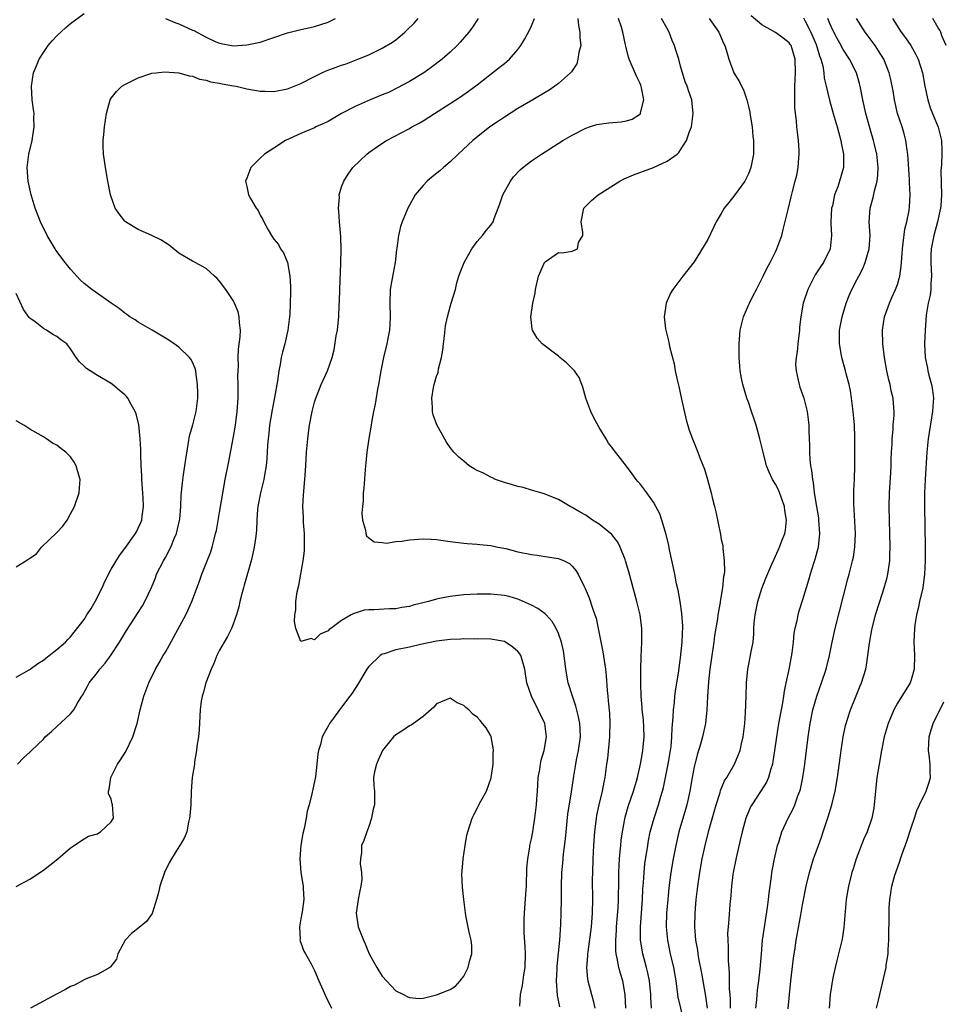
# Model space of a CAD drawing. Units: inches. Extents: x 2547376 to 2550000, y 1515000 to 1518000.
# Drawn here: x 2548590 to 2548726, y 1516342 to 1516487 of the extents above; entities that cross this region are included whole.
import ezdxf

# ---------------------------------------------------------------- set-up
doc = ezdxf.new("R2010")
doc.units = ezdxf.units.IN
doc.header["$MEASUREMENT"] = 0
doc.layers.add('LD25471515_2ft', color=141, linetype='Continuous')

msp = doc.modelspace()

# ---------------------------------------------------------------- linework, layer by layer
at = {"layer": 'LD25471515_2ft'}
for points, elevation in [([(2548589.17, 1516377), (2548590.08, 1516377.92), (2548591, 1516378.73), (2548591.25, 1516379), (2548593, 1516380.67), (2548593.28, 1516381), (2548594.18, 1516381.82), (2548595, 1516382.52), (2548597, 1516384.41), (2548597.49, 1516385), (2548598.08, 1516386.08), (2548598.65, 1516387), (2548598.8, 1516387.2), (2548599.53, 1516388.47), (2548599.77, 1516389), (2548601, 1516390.52), (2548601.35, 1516391), (2548602.12, 1516391.88), (2548603, 1516393.09), (2548604.25, 1516395), (2548604.52, 1516395.48), (2548605.28, 1516396.72), (2548607, 1516399.34), (2548607.64, 1516400.36), (2548607.98, 1516401), (2548608.93, 1516403.07), (2548609.52, 1516404.48), (2548609.71, 1516405), (2548610.73, 1516407), (2548611, 1516407.47), (2548611.82, 1516409), (2548612.36, 1516410.36), (2548612.64, 1516411), (2548613.08, 1516412.92), (2548613.11, 1516413.11), (2548613.26, 1516415), (2548613.32, 1516416.68), (2548613.5, 1516418.5), (2548613.68, 1516419.68), (2548614.01, 1516421.99), (2548614.43, 1516424.43), (2548614.58, 1516425.42), (2548615.03, 1516427.03), (2548615.53, 1516429), (2548615.79, 1516431), (2548615.79, 1516431.79), (2548615.75, 1516433), (2548615.52, 1516434.48), (2548615.47, 1516435), (2548615.38, 1516435.38), (2548615, 1516436.3), (2548614.76, 1516436.76), (2548614.57, 1516437), (2548613, 1516438.51), (2548612.31, 1516439), (2548611.53, 1516439.53), (2548610.3, 1516440.3), (2548609.03, 1516441), (2548607, 1516442.2), (2548606.53, 1516442.53), (2548605.77, 1516443), (2548605.33, 1516443.33), (2548605, 1516443.53), (2548604.2, 1516444.2), (2548603, 1516444.99), (2548600.17, 1516447), (2548599, 1516447.91), (2548598.44, 1516448.44), (2548597, 1516450.01), (2548596.22, 1516451), (2548594.84, 1516452.84), (2548594.73, 1516453), (2548593.55, 1516455), (2548592.59, 1516457), (2548591.79, 1516459), (2548591.18, 1516461), (2548590.77, 1516463), (2548590.63, 1516465), (2548590.85, 1516467), (2548591.33, 1516469), (2548591.65, 1516471), (2548591.6, 1516472.4), (2548591.62, 1516473), (2548591.56, 1516473.56), (2548591.35, 1516475), (2548591.24, 1516477), (2548591.56, 1516479), (2548592, 1516480), (2548592.39, 1516481), (2548593, 1516481.97), (2548593.73, 1516483), (2548594.31, 1516483.69), (2548595, 1516484.44), (2548596.33, 1516485.67), (2548597, 1516486.27), (2548599, 1516487.73)], 9656), ([(2548690.95, 1516341), (2548690.73, 1516342.73), (2548690.14, 1516346.14), (2548689.71, 1516348.29), (2548689.59, 1516349), (2548689.53, 1516349.53), (2548689.25, 1516351), (2548689.09, 1516353), (2548689.13, 1516355), (2548689.29, 1516357), (2548689.52, 1516359), (2548689.81, 1516361), (2548690.18, 1516363), (2548690.63, 1516365), (2548691.18, 1516367.18), (2548692.24, 1516371), (2548692.81, 1516372.81), (2548692.89, 1516373.11), (2548693.49, 1516374.51), (2548693.81, 1516375), (2548694.96, 1516377), (2548695.56, 1516378.43), (2548695.76, 1516379), (2548695.96, 1516379.96), (2548696.21, 1516381), (2548696.46, 1516383), (2548696.58, 1516384.58), (2548696.66, 1516387), (2548696.7, 1516389), (2548696.9, 1516391), (2548697.32, 1516393), (2548697.37, 1516393.37), (2548697.68, 1516395), (2548697.8, 1516396.2), (2548697.81, 1516397), (2548697.86, 1516397.86), (2548697.99, 1516399), (2548698.41, 1516401), (2548699, 1516402.88), (2548699.57, 1516404.43), (2548700.47, 1516406.47), (2548700.78, 1516407.22), (2548701, 1516407.66), (2548701.61, 1516409), (2548701.94, 1516409.94), (2548702.36, 1516411), (2548702.48, 1516411.52), (2548702.62, 1516413), (2548702.39, 1516414.39), (2548702.33, 1516415), (2548702, 1516416), (2548701.44, 1516417.44), (2548701, 1516418.3), (2548700.57, 1516419), (2548700.07, 1516420.07), (2548699.69, 1516421), (2548699.16, 1516423), (2548698.7, 1516425), (2548698.13, 1516427), (2548697.87, 1516427.87), (2548697.46, 1516429), (2548697, 1516430.38), (2548696.77, 1516431), (2548696.17, 1516433), (2548695.96, 1516433.96), (2548695.79, 1516435), (2548695.72, 1516435.72), (2548695.65, 1516437), (2548695.63, 1516439), (2548695.69, 1516439.69), (2548695.76, 1516441), (2548696.27, 1516443), (2548697, 1516444.69), (2548697.15, 1516445), (2548697.77, 1516446.23), (2548698.18, 1516447), (2548699.2, 1516449), (2548699.78, 1516450.22), (2548700.21, 1516451), (2548701, 1516452.56), (2548701.2, 1516453), (2548701.91, 1516455), (2548702.15, 1516455.85), (2548702.84, 1516458.84), (2548703.32, 1516460.68), (2548703.5, 1516461.5), (2548703.91, 1516463), (2548704.12, 1516463.88), (2548704.32, 1516465), (2548704.43, 1516466.43), (2548704.5, 1516467), (2548704.49, 1516467.51), (2548704.41, 1516469), (2548704.23, 1516470.23), (2548704.16, 1516471), (2548704.09, 1516471.91), (2548703.83, 1516473.83), (2548703.83, 1516475), (2548703.87, 1516476.13), (2548703.83, 1516477), (2548703.93, 1516479), (2548703.91, 1516481), (2548703.3, 1516483), (2548703.18, 1516483.18), (2548703, 1516483.42), (2548702.12, 1516484.12), (2548701, 1516484.96), (2548699, 1516486.06), (2548697.39, 1516487.39)], 9640), ([(2548589, 1516358.91), (2548591, 1516359.99), (2548593, 1516361.36), (2548593.94, 1516362.06), (2548595.12, 1516363), (2548597, 1516364.62), (2548599, 1516365.96), (2548599.65, 1516366.35), (2548601, 1516366.72), (2548601.16, 1516366.84), (2548601.45, 1516367), (2548603, 1516368.46), (2548603.34, 1516369), (2548603.21, 1516371), (2548603.15, 1516371.15), (2548603, 1516371.81), (2548602.63, 1516372.63), (2548602.63, 1516373), (2548602.73, 1516373.27), (2548602.94, 1516375), (2548603.95, 1516377), (2548604.39, 1516377.61), (2548605.15, 1516378.85), (2548606.22, 1516381), (2548606.84, 1516383), (2548607.29, 1516385), (2548607.82, 1516387), (2548608.56, 1516389), (2548609.52, 1516391), (2548610.09, 1516391.91), (2548610.68, 1516393), (2548611, 1516393.51), (2548614, 1516399), (2548614.32, 1516399.68), (2548614.92, 1516401), (2548616.02, 1516403.98), (2548616.38, 1516405), (2548617.18, 1516407), (2548617.68, 1516408.32), (2548617.9, 1516409), (2548618.18, 1516410.18), (2548618.41, 1516411), (2548618.52, 1516411.48), (2548619, 1516414.12), (2548619.83, 1516419), (2548620.36, 1516421.64), (2548621, 1516425.03), (2548621.33, 1516427), (2548621.58, 1516429), (2548621.72, 1516431), (2548621.75, 1516431.75), (2548621.75, 1516433), (2548621.7, 1516434.3), (2548621.72, 1516435), (2548621.76, 1516435.76), (2548621.75, 1516437), (2548621.8, 1516438.2), (2548622.05, 1516440.05), (2548622.07, 1516441), (2548621.91, 1516442.09), (2548621.9, 1516443), (2548621.74, 1516443.74), (2548621.21, 1516445), (2548621, 1516445.39), (2548619.91, 1516447), (2548619, 1516448.23), (2548618.64, 1516448.64), (2548618.26, 1516449), (2548617, 1516450.1), (2548615.41, 1516451), (2548615, 1516451.2), (2548613, 1516452.4), (2548611.54, 1516453.54), (2548611, 1516453.89), (2548610.34, 1516454.34), (2548609, 1516454.98), (2548607, 1516455.87), (2548605.11, 1516457), (2548605, 1516457.11), (2548604.16, 1516458.16), (2548603.61, 1516459), (2548602.89, 1516461), (2548602.5, 1516463), (2548602.17, 1516465), (2548602.04, 1516466.04), (2548601.88, 1516467), (2548601.82, 1516468.18), (2548601.81, 1516469), (2548601.91, 1516469.91), (2548602, 1516471), (2548602.31, 1516473), (2548602.85, 1516475), (2548603, 1516475.25), (2548603.79, 1516476.21), (2548604.56, 1516477), (2548605, 1516477.29), (2548607, 1516478.27), (2548609, 1516478.92), (2548609.64, 1516479), (2548610.87, 1516479.13), (2548613, 1516478.97), (2548614.53, 1516478.53), (2548615, 1516478.49), (2548616.05, 1516478.05), (2548617, 1516477.91), (2548617.66, 1516477.66), (2548619, 1516477.45), (2548619.36, 1516477.36), (2548621.07, 1516477.07), (2548621.44, 1516477), (2548623, 1516476.64), (2548625, 1516476.26), (2548625.74, 1516476.26), (2548627, 1516476.23), (2548629, 1516476.62), (2548630, 1516477), (2548631, 1516477.42), (2548633, 1516478.46), (2548634.08, 1516479), (2548634.71, 1516479.29), (2548636.19, 1516479.81), (2548637, 1516480.14), (2548637.66, 1516480.34), (2548639.37, 1516481), (2548641, 1516481.66), (2548643, 1516482.61), (2548644.49, 1516483.51), (2548645, 1516483.88), (2548645.62, 1516484.38), (2548646.3, 1516485), (2548646.68, 1516485.32), (2548647.7, 1516486.3), (2548648.29, 1516487)], 9654), ([(2548657.13, 1516487), (2548656.28, 1516485.72), (2548655.78, 1516485), (2548654.5, 1516483.5), (2548654.05, 1516483), (2548653, 1516482.04), (2548651.82, 1516481), (2548650.22, 1516479.78), (2548649.12, 1516479), (2548647, 1516477.71), (2548645.24, 1516476.76), (2548643.89, 1516476.11), (2548643, 1516475.73), (2548641.2, 1516475), (2548639, 1516474.03), (2548636.97, 1516473), (2548635.73, 1516472.27), (2548635, 1516471.83), (2548634.46, 1516471.54), (2548633.21, 1516471), (2548633, 1516470.89), (2548631, 1516470.05), (2548628.71, 1516469), (2548627, 1516467.85), (2548625.62, 1516467), (2548625, 1516466.42), (2548623.62, 1516465), (2548623, 1516463.45), (2548622.84, 1516463), (2548623, 1516462.21), (2548623.23, 1516461.23), (2548623.27, 1516461), (2548623.57, 1516460.43), (2548624.41, 1516459), (2548624.67, 1516458.67), (2548625, 1516457.99), (2548625.37, 1516457.37), (2548625.54, 1516457), (2548626.16, 1516455.84), (2548626.64, 1516455), (2548627, 1516454.46), (2548627.66, 1516453.66), (2548628, 1516453), (2548628.42, 1516452.42), (2548628.99, 1516450.99), (2548629.36, 1516449), (2548629.46, 1516447.46), (2548629.43, 1516446.57), (2548629.42, 1516445), (2548629.34, 1516443.34), (2548629.32, 1516443), (2548629.05, 1516441), (2548628.6, 1516439), (2548628.25, 1516437.75), (2548628.09, 1516437), (2548627.93, 1516435.93), (2548627.73, 1516435), (2548627.52, 1516433.52), (2548627.08, 1516431.08), (2548626.73, 1516429.27), (2548626.38, 1516427), (2548626.24, 1516425.76), (2548626.14, 1516425), (2548626.07, 1516424.07), (2548625.96, 1516422.04), (2548625.88, 1516421), (2548625.63, 1516419.63), (2548625.54, 1516419), (2548625.02, 1516417), (2548624.65, 1516415), (2548624.59, 1516414.59), (2548624.5, 1516413), (2548624.46, 1516411.54), (2548624.4, 1516411), (2548624.28, 1516410.28), (2548624.11, 1516409), (2548623.92, 1516408.08), (2548623.65, 1516407), (2548622.63, 1516403.37), (2548622.51, 1516403), (2548622.32, 1516402.32), (2548621.98, 1516401), (2548621.81, 1516400.19), (2548621.48, 1516399), (2548621, 1516397.66), (2548620.74, 1516397), (2548620.17, 1516395.83), (2548619.65, 1516395), (2548619, 1516393.8), (2548618.59, 1516393), (2548618.15, 1516391.85), (2548617.76, 1516391), (2548616.96, 1516389), (2548616.55, 1516387.45), (2548616.41, 1516387), (2548616.29, 1516386.29), (2548616.13, 1516385), (2548616.06, 1516384.06), (2548615.96, 1516382.04), (2548615.86, 1516381), (2548615.66, 1516379.66), (2548615.61, 1516379), (2548615.31, 1516377.31), (2548615.28, 1516377), (2548614.96, 1516375), (2548614.81, 1516373), (2548614.74, 1516371), (2548614.63, 1516369.37), (2548614.58, 1516369), (2548614.42, 1516368.42), (2548614.16, 1516367), (2548613.83, 1516366.17), (2548613.15, 1516365), (2548613, 1516364.79), (2548611.91, 1516363), (2548611.58, 1516362.42), (2548610.85, 1516361), (2548610.17, 1516359), (2548609.96, 1516358.04), (2548609.69, 1516357), (2548609.04, 1516354.96), (2548608.22, 1516353.78), (2548607.14, 1516352.86), (2548606, 1516352), (2548605.05, 1516351), (2548603.99, 1516349), (2548603.77, 1516348.23), (2548602.92, 1516347.08), (2548602.81, 1516347), (2548601, 1516345.97), (2548599.29, 1516345.29), (2548599, 1516345.15), (2548597.61, 1516344.39), (2548597, 1516344.16), (2548596.26, 1516343.74), (2548594.95, 1516343.05), (2548591.1, 1516341)], 9652), ([(2548611, 1516487), (2548612.41, 1516486.41), (2548613, 1516486.24), (2548615, 1516485.3), (2548615.22, 1516485.22), (2548617, 1516484.23), (2548618.43, 1516483.57), (2548619, 1516483.35), (2548621, 1516482.98), (2548623, 1516483.1), (2548625, 1516483.53), (2548629, 1516484.89), (2548631, 1516485.38), (2548632.34, 1516485.66), (2548633, 1516485.82), (2548635, 1516486.48), (2548636.08, 1516487)], 9656), ([(2548669.16, 1516341.16), (2548668.83, 1516342.83), (2548668.7, 1516345), (2548668.78, 1516346.78), (2548668.8, 1516347.2), (2548669.17, 1516351), (2548669.35, 1516353.35), (2548669.4, 1516355), (2548669.42, 1516357), (2548669.41, 1516359), (2548669.47, 1516361), (2548669.61, 1516362.39), (2548669.72, 1516363.72), (2548670.01, 1516365.99), (2548670.1, 1516367), (2548670.38, 1516369.62), (2548670.91, 1516372.91), (2548671.23, 1516375.23), (2548671.52, 1516377), (2548671.64, 1516377.64), (2548671.95, 1516379), (2548672.22, 1516381), (2548672.17, 1516382.17), (2548672.12, 1516383), (2548671.96, 1516383.96), (2548671.56, 1516385.56), (2548671.03, 1516387), (2548670.41, 1516389), (2548670.05, 1516391), (2548669.82, 1516393), (2548669.7, 1516393.7), (2548669.43, 1516395), (2548669, 1516396.25), (2548668.66, 1516397), (2548668.04, 1516398.04), (2548667.17, 1516399), (2548667, 1516399.16), (2548665.94, 1516399.94), (2548665, 1516400.44), (2548663.25, 1516401.25), (2548663, 1516401.33), (2548661.71, 1516401.71), (2548661, 1516401.88), (2548659, 1516402.08), (2548657, 1516402.06), (2548655, 1516401.95), (2548653.81, 1516401.81), (2548653, 1516401.74), (2548651.41, 1516401.41), (2548651, 1516401.34), (2548649.82, 1516401), (2548647.56, 1516400.44), (2548647, 1516400.27), (2548645.88, 1516400.12), (2548645, 1516399.92), (2548644.08, 1516399.92), (2548641.76, 1516399.76), (2548641, 1516399.77), (2548640.3, 1516399.7), (2548639, 1516399.27), (2548638.78, 1516399.22), (2548638.42, 1516399), (2548637, 1516398.17), (2548635.42, 1516397), (2548635.17, 1516396.83), (2548635, 1516396.65), (2548633.83, 1516396.17), (2548633, 1516395.35), (2548632.48, 1516395.52), (2548631, 1516395.06), (2548630.26, 1516397), (2548630.04, 1516398.04), (2548630.1, 1516399), (2548630.25, 1516399.75), (2548630.24, 1516401), (2548630.43, 1516402.43), (2548630.68, 1516403.32), (2548631.32, 1516407), (2548631.52, 1516408.48), (2548631.54, 1516409), (2548631.54, 1516411), (2548631.38, 1516412.62), (2548631.37, 1516413), (2548631.37, 1516413.37), (2548631.26, 1516415), (2548631.35, 1516416.65), (2548631.58, 1516419), (2548631.72, 1516421), (2548631.83, 1516423), (2548632, 1516425), (2548632.11, 1516425.89), (2548632.28, 1516427), (2548632.66, 1516429), (2548633, 1516430.41), (2548633.14, 1516430.86), (2548633.99, 1516433), (2548634.92, 1516435), (2548635.59, 1516437), (2548635.88, 1516438.12), (2548636.2, 1516440.2), (2548636.37, 1516441), (2548636.53, 1516442.53), (2548636.6, 1516443), (2548636.65, 1516444.65), (2548636.69, 1516445.31), (2548636.72, 1516447), (2548636.88, 1516450.88), (2548636.92, 1516452.92), (2548636.86, 1516454.86), (2548636.67, 1516457), (2548636.59, 1516458.58), (2548636.52, 1516459), (2548636.66, 1516460.66), (2548636.65, 1516461), (2548637, 1516462.16), (2548637.3, 1516463), (2548637.96, 1516464.04), (2548638.63, 1516465), (2548640.69, 1516467), (2548641, 1516467.24), (2548643.22, 1516468.78), (2548643.61, 1516469), (2548647, 1516470.79), (2548647.35, 1516471), (2548648.42, 1516471.58), (2548649, 1516471.92), (2548650.68, 1516473), (2548653, 1516474.46), (2548654.54, 1516475.46), (2548655.73, 1516476.27), (2548657, 1516477.22), (2548660.24, 1516479.76), (2548661, 1516480.38), (2548661.36, 1516480.64), (2548661.75, 1516481), (2548663, 1516482.42), (2548663.43, 1516483), (2548664.02, 1516483.98), (2548664.71, 1516485.29), (2548665, 1516485.9), (2548665.46, 1516487)], 9650), ([(2548671.83, 1516487), (2548671.95, 1516485.95), (2548672.15, 1516485), (2548672.15, 1516484.15), (2548672.26, 1516483), (2548672, 1516482), (2548671.84, 1516481), (2548671.67, 1516480.33), (2548670.88, 1516479.12), (2548670.78, 1516479), (2548669, 1516477.42), (2548668.46, 1516477), (2548667.59, 1516476.41), (2548667, 1516476.08), (2548665.21, 1516475), (2548663, 1516473.72), (2548661, 1516472.46), (2548660.15, 1516471.85), (2548658.88, 1516471), (2548656.33, 1516469), (2548654.19, 1516467), (2548653, 1516465.84), (2548652, 1516465), (2548651.47, 1516464.53), (2548650.36, 1516463.64), (2548649.59, 1516463), (2548649, 1516462.37), (2548647.86, 1516461), (2548647.53, 1516460.47), (2548646.75, 1516459), (2548645.93, 1516457), (2548645.68, 1516456.32), (2548645.39, 1516455), (2548645.13, 1516453.13), (2548645.08, 1516452.92), (2548644.87, 1516451), (2548644.59, 1516449.41), (2548644.39, 1516448.39), (2548644.17, 1516447), (2548644.1, 1516445), (2548644.16, 1516443), (2548644.11, 1516441.89), (2548644.04, 1516441), (2548643.8, 1516439.8), (2548643.66, 1516439), (2548643.16, 1516437), (2548642.76, 1516435), (2548642.43, 1516433), (2548642.29, 1516432.29), (2548641.92, 1516430.08), (2548641.69, 1516429), (2548641.4, 1516427.4), (2548641.35, 1516427), (2548641.02, 1516425.02), (2548640.71, 1516423), (2548640.58, 1516421.42), (2548640.46, 1516420.46), (2548640.27, 1516417.73), (2548640.19, 1516417), (2548640.15, 1516415.85), (2548640.06, 1516415), (2548640, 1516414), (2548640.09, 1516413), (2548640.51, 1516411.49), (2548640.56, 1516411), (2548640.68, 1516410.68), (2548641, 1516410.38), (2548641.78, 1516409.78), (2548643, 1516409.69), (2548643.61, 1516409.61), (2548645, 1516409.82), (2548645.89, 1516409.89), (2548647, 1516410.09), (2548649, 1516410.24), (2548650.18, 1516410.18), (2548651, 1516410.11), (2548651.99, 1516409.99), (2548653, 1516409.82), (2548655, 1516409.59), (2548655.53, 1516409.53), (2548657, 1516409.44), (2548657.38, 1516409.38), (2548659, 1516409.23), (2548660.06, 1516409), (2548661.22, 1516408.78), (2548663, 1516408.33), (2548665, 1516407.91), (2548665.82, 1516407.82), (2548667, 1516407.64), (2548668.64, 1516407.36), (2548669, 1516407.33), (2548669.81, 1516407), (2548670.6, 1516406.6), (2548671, 1516406.21), (2548671.55, 1516405.55), (2548671.89, 1516405), (2548672.7, 1516403.3), (2548672.92, 1516402.92), (2548673.51, 1516401.51), (2548673.98, 1516400.02), (2548674.36, 1516399), (2548674.52, 1516398.52), (2548674.86, 1516397), (2548675.55, 1516393.55), (2548675.71, 1516392.29), (2548675.91, 1516391), (2548676, 1516390), (2548676.16, 1516387.84), (2548676.24, 1516387), (2548676.33, 1516386.33), (2548676.5, 1516384.5), (2548676.58, 1516383), (2548676.53, 1516381.47), (2548676.53, 1516381), (2548676.19, 1516377.81), (2548676.08, 1516377), (2548675.83, 1516375), (2548675.68, 1516374.32), (2548675.44, 1516373), (2548674.94, 1516371), (2548674.61, 1516369.39), (2548674.54, 1516369), (2548674.29, 1516367), (2548674.13, 1516365), (2548674.03, 1516363), (2548673.98, 1516361), (2548673.97, 1516359.97), (2548674, 1516357), (2548673.97, 1516355), (2548673.82, 1516353), (2548673.3, 1516349.3), (2548673.27, 1516349), (2548673.28, 1516348.72), (2548673.13, 1516347), (2548673.24, 1516345.24), (2548673.29, 1516345), (2548673.83, 1516343), (2548674.11, 1516342.11), (2548674.36, 1516341)], 9648), ([(2548678.9, 1516341), (2548678.84, 1516343), (2548678.5, 1516345), (2548678.12, 1516346.12), (2548677.89, 1516347), (2548677.65, 1516348.35), (2548677.47, 1516349), (2548677.43, 1516349.43), (2548677.42, 1516351), (2548677.53, 1516352.47), (2548677.55, 1516353), (2548677.78, 1516355.78), (2548677.84, 1516357), (2548677.89, 1516359.89), (2548677.89, 1516361), (2548677.92, 1516362.08), (2548677.98, 1516363), (2548678.1, 1516364.1), (2548678.17, 1516365), (2548678.24, 1516365.76), (2548678.42, 1516367), (2548678.82, 1516369.18), (2548679.26, 1516370.74), (2548680.03, 1516373), (2548680.47, 1516374.47), (2548680.62, 1516375), (2548681.09, 1516377), (2548681.36, 1516378.64), (2548681.44, 1516379), (2548681.62, 1516381), (2548681.58, 1516382.42), (2548681.52, 1516383.52), (2548681.35, 1516385), (2548681.34, 1516385.34), (2548681.17, 1516387), (2548681.11, 1516388.89), (2548681.12, 1516389.12), (2548681.12, 1516391), (2548681.16, 1516392.84), (2548681.29, 1516395), (2548681.29, 1516397), (2548681.03, 1516399), (2548680.55, 1516401), (2548679.37, 1516405.37), (2548678.89, 1516407), (2548678.8, 1516407.2), (2548678.1, 1516409), (2548677.75, 1516409.75), (2548676.85, 1516410.85), (2548675, 1516412.37), (2548674.02, 1516413), (2548673.42, 1516413.42), (2548673, 1516413.7), (2548672.18, 1516414.18), (2548671, 1516414.86), (2548670.7, 1516415), (2548669, 1516416.01), (2548666.87, 1516416.87), (2548666.37, 1516417), (2548665, 1516417.4), (2548663.79, 1516417.79), (2548663, 1516417.95), (2548662.22, 1516418.22), (2548661, 1516418.56), (2548659.69, 1516419), (2548659.23, 1516419.23), (2548659, 1516419.31), (2548657.9, 1516419.9), (2548657, 1516420.32), (2548656.56, 1516420.56), (2548655.81, 1516421), (2548655, 1516421.67), (2548654.3, 1516422.3), (2548653.54, 1516423), (2548653, 1516423.73), (2548652.49, 1516424.49), (2548651.04, 1516427.04), (2548650.51, 1516428.51), (2548650.41, 1516429), (2548650.41, 1516429.59), (2548650.3, 1516431), (2548650.57, 1516432.57), (2548650.66, 1516433), (2548651, 1516434.23), (2548651.22, 1516434.78), (2548651.29, 1516435.29), (2548651.73, 1516437), (2548651.92, 1516438.08), (2548652, 1516439), (2548652.16, 1516440.16), (2548652.33, 1516441.67), (2548652.61, 1516443), (2548653, 1516444.48), (2548653.17, 1516445), (2548653.78, 1516447), (2548654.01, 1516448.01), (2548654.28, 1516449), (2548654.49, 1516449.51), (2548655.05, 1516451), (2548655.75, 1516452.25), (2548656.18, 1516453), (2548657, 1516454.08), (2548657.78, 1516455), (2548658.3, 1516455.7), (2548659, 1516456.51), (2548659.34, 1516457), (2548659.51, 1516457.51), (2548660.1, 1516459), (2548660.34, 1516459.66), (2548660.78, 1516461), (2548661.89, 1516463), (2548662.36, 1516463.64), (2548663.34, 1516464.66), (2548663.73, 1516465), (2548665, 1516465.99), (2548666.47, 1516467), (2548667, 1516467.34), (2548669.64, 1516469), (2548671, 1516469.79), (2548673, 1516470.8), (2548673.58, 1516471), (2548674.66, 1516471.34), (2548675, 1516471.41), (2548676.39, 1516471.61), (2548677, 1516471.68), (2548678.24, 1516471.76), (2548679, 1516471.9), (2548679.87, 1516472.13), (2548681.06, 1516472.94), (2548681.08, 1516473), (2548681.08, 1516473.08), (2548681.55, 1516475), (2548681.25, 1516476.75), (2548681.15, 1516477.15), (2548681, 1516477.51), (2548680.51, 1516478.51), (2548679.42, 1516481), (2548679.32, 1516481.32), (2548678.91, 1516482.91), (2548678.88, 1516483.12), (2548678.5, 1516485), (2548678.29, 1516485.71), (2548677.86, 1516487)], 9646), ([(2548682.71, 1516341), (2548682.6, 1516342.6), (2548682.59, 1516343), (2548682.41, 1516345), (2548682.18, 1516346.18), (2548681.97, 1516347), (2548681.41, 1516349), (2548681.09, 1516351), (2548681.09, 1516353), (2548681.4, 1516357), (2548681.45, 1516358.55), (2548681.53, 1516359.53), (2548681.6, 1516361), (2548681.73, 1516362.27), (2548682.15, 1516365), (2548682.28, 1516365.72), (2548682.53, 1516367), (2548683.09, 1516369), (2548683.76, 1516371), (2548684.05, 1516372.05), (2548684.33, 1516373), (2548684.47, 1516373.53), (2548685.18, 1516377), (2548685.51, 1516379), (2548685.59, 1516379.59), (2548685.71, 1516381), (2548685.73, 1516382.27), (2548685.91, 1516383.91), (2548685.95, 1516385), (2548686.09, 1516386.09), (2548686.17, 1516387), (2548686.26, 1516387.74), (2548686.73, 1516390.73), (2548686.78, 1516391.22), (2548687, 1516392.68), (2548687.24, 1516395), (2548687.32, 1516397.32), (2548687.2, 1516399.2), (2548686.94, 1516401), (2548686.64, 1516402.64), (2548686.41, 1516403.59), (2548686.13, 1516405), (2548685.95, 1516405.95), (2548685.38, 1516408.62), (2548685.26, 1516409.26), (2548684.87, 1516410.87), (2548684.24, 1516413), (2548683.91, 1516413.91), (2548683.36, 1516415), (2548683, 1516415.63), (2548682.02, 1516417), (2548681, 1516418.38), (2548680.71, 1516418.71), (2548680.44, 1516419), (2548679.83, 1516419.83), (2548679, 1516420.94), (2548677.23, 1516423.23), (2548677, 1516423.55), (2548676.37, 1516424.37), (2548676.01, 1516425), (2548675, 1516426.65), (2548674.17, 1516428.17), (2548673.77, 1516429), (2548673.01, 1516430.99), (2548672.59, 1516432.59), (2548672.03, 1516434.03), (2548671.35, 1516435), (2548671.19, 1516435.19), (2548671, 1516435.36), (2548670.19, 1516436.19), (2548669.18, 1516437), (2548669, 1516437.16), (2548666.6, 1516439), (2548665.84, 1516439.84), (2548665.15, 1516441), (2548665.1, 1516441.1), (2548665, 1516442.13), (2548664.93, 1516443), (2548665.2, 1516445), (2548665.54, 1516446.46), (2548665.59, 1516447), (2548666.05, 1516449), (2548666.94, 1516451), (2548667, 1516451.08), (2548669, 1516452.46), (2548669.55, 1516452.45), (2548671, 1516452.69), (2548671.78, 1516453), (2548671.93, 1516453.93), (2548672.56, 1516455), (2548672.59, 1516455.41), (2548672.33, 1516457), (2548672.73, 1516459), (2548673, 1516459.33), (2548673.84, 1516460.16), (2548674.82, 1516461), (2548678.01, 1516463), (2548678.66, 1516463.34), (2548680.06, 1516463.94), (2548681, 1516464.26), (2548681.53, 1516464.47), (2548683, 1516465.02), (2548685, 1516465.94), (2548686.47, 1516467), (2548686.76, 1516467.24), (2548687, 1516467.64), (2548687.88, 1516469), (2548688.32, 1516470.32), (2548688.6, 1516471), (2548688.87, 1516473), (2548688.63, 1516475), (2548688.21, 1516476.21), (2548687.99, 1516477), (2548687.68, 1516477.68), (2548687, 1516479.97), (2548686.72, 1516481), (2548686.31, 1516482.31), (2548686.12, 1516483), (2548685.76, 1516483.76), (2548685.3, 1516485), (2548685, 1516485.52), (2548684.18, 1516487)], 9644), ([(2548691.19, 1516487), (2548692.64, 1516485), (2548693.35, 1516483.35), (2548693.52, 1516483), (2548693.88, 1516481.88), (2548694.11, 1516481), (2548694.87, 1516479), (2548695, 1516478.72), (2548695.67, 1516477.67), (2548696.33, 1516476.33), (2548696.78, 1516475), (2548696.83, 1516474.83), (2548697, 1516474.01), (2548697.2, 1516473.2), (2548697.25, 1516472.75), (2548697.53, 1516471), (2548697.66, 1516469.66), (2548697.75, 1516469), (2548697.74, 1516467), (2548697.38, 1516465), (2548697, 1516464.09), (2548696.49, 1516463), (2548695, 1516460.97), (2548694.13, 1516459.87), (2548693.4, 1516459), (2548693, 1516458.24), (2548692.24, 1516457), (2548691.83, 1516456.17), (2548691, 1516454.4), (2548689, 1516451.12), (2548687.31, 1516449), (2548685.83, 1516447), (2548685.52, 1516446.48), (2548684.89, 1516445), (2548684.59, 1516443), (2548684.77, 1516441.23), (2548684.8, 1516441), (2548685.27, 1516439.27), (2548685.37, 1516438.63), (2548686.05, 1516436.05), (2548686.21, 1516435), (2548686.53, 1516433.47), (2548686.72, 1516432.72), (2548687.15, 1516430.85), (2548687.8, 1516427.8), (2548688.26, 1516426.26), (2548688.73, 1516425), (2548689.54, 1516423), (2548689.84, 1516422.16), (2548690.5, 1516420.5), (2548690.96, 1516419), (2548691.53, 1516417), (2548691.67, 1516416.33), (2548692.01, 1516415), (2548692.2, 1516414.2), (2548692.86, 1516410.86), (2548693, 1516410.11), (2548693.23, 1516409.23), (2548693.22, 1516408.78), (2548693.44, 1516407), (2548693.48, 1516405.48), (2548693.42, 1516405), (2548693.35, 1516404.65), (2548693.2, 1516403), (2548692.84, 1516401), (2548692.82, 1516400.82), (2548692.48, 1516399), (2548692.42, 1516398.42), (2548692.01, 1516395.99), (2548691.89, 1516395), (2548691.59, 1516393), (2548691.32, 1516391), (2548691.12, 1516389.12), (2548690.97, 1516386.97), (2548690.86, 1516385), (2548690.66, 1516383), (2548690.22, 1516381), (2548689.92, 1516379.92), (2548689.49, 1516378.51), (2548689.1, 1516377), (2548689, 1516376.58), (2548688.7, 1516375), (2548688.34, 1516373), (2548687.9, 1516371), (2548687.71, 1516370.29), (2548686.75, 1516367), (2548686.29, 1516365), (2548685.92, 1516363), (2548685.58, 1516361), (2548685.27, 1516358.73), (2548685.09, 1516357), (2548684.93, 1516355), (2548684.88, 1516353), (2548685.05, 1516351), (2548685.48, 1516349), (2548685.95, 1516347), (2548686.28, 1516345), (2548686.61, 1516342.61), (2548687.36, 1516339.36)], 9642), ([(2548705.12, 1516487.12), (2548705.31, 1516486.69), (2548706.2, 1516485), (2548707, 1516483.15), (2548707.06, 1516483), (2548707.49, 1516481.49), (2548707.69, 1516481), (2548707.98, 1516480.02), (2548708.13, 1516479), (2548708.19, 1516478.19), (2548708.49, 1516477), (2548708.94, 1516474.94), (2548709.49, 1516473), (2548710.09, 1516471), (2548710.27, 1516470.27), (2548710.63, 1516469), (2548710.67, 1516468.67), (2548711.03, 1516467), (2548711.05, 1516465), (2548710.45, 1516463), (2548710.19, 1516462.19), (2548709.72, 1516461), (2548709.38, 1516459.38), (2548709.28, 1516459), (2548709.16, 1516457), (2548709.18, 1516456.82), (2548709.24, 1516455), (2548709.06, 1516453), (2548708.07, 1516451), (2548707.62, 1516450.38), (2548706.84, 1516449.16), (2548706.76, 1516449), (2548705.77, 1516447), (2548705.09, 1516445), (2548704.71, 1516443), (2548704.55, 1516441.45), (2548704.53, 1516441), (2548704.3, 1516439), (2548704.2, 1516437.8), (2548704.03, 1516437), (2548703.97, 1516435.97), (2548704.03, 1516435), (2548704.36, 1516433.64), (2548704.49, 1516433), (2548704.6, 1516432.6), (2548705.17, 1516431), (2548705.68, 1516429), (2548705.82, 1516427.82), (2548705.89, 1516427), (2548705.89, 1516426.11), (2548705.99, 1516423.99), (2548705.99, 1516423), (2548706.04, 1516421.96), (2548706.15, 1516421), (2548706.3, 1516420.3), (2548706.43, 1516419), (2548706.54, 1516418.54), (2548706.72, 1516417), (2548707.02, 1516415), (2548707.32, 1516413.32), (2548707.36, 1516413), (2548707.5, 1516411), (2548707.27, 1516409), (2548707.22, 1516408.78), (2548706.8, 1516407.2), (2548706.59, 1516406.59), (2548706.1, 1516405), (2548705.88, 1516404.12), (2548705.5, 1516403), (2548705, 1516401.25), (2548704.45, 1516399.55), (2548704.3, 1516399), (2548704.14, 1516398.14), (2548703.85, 1516397), (2548703.71, 1516396.29), (2548703.59, 1516395), (2548703.39, 1516393.39), (2548702.95, 1516390.95), (2548702.54, 1516389), (2548702.25, 1516387.75), (2548702.16, 1516387), (2548702.01, 1516386.01), (2548701.81, 1516385), (2548701.46, 1516383), (2548701.15, 1516381), (2548700.87, 1516379), (2548700.62, 1516377.38), (2548700.53, 1516377), (2548700.29, 1516376.29), (2548699.94, 1516375), (2548699.66, 1516374.34), (2548698.89, 1516373.11), (2548697.49, 1516371), (2548697.32, 1516370.68), (2548697, 1516369.94), (2548696.72, 1516369.28), (2548696.63, 1516369), (2548696.08, 1516367), (2548695.77, 1516365.77), (2548695.17, 1516363.17), (2548694.76, 1516361), (2548694.72, 1516360.72), (2548694.51, 1516359), (2548694.41, 1516357.59), (2548694.28, 1516356.28), (2548694.11, 1516354.11), (2548694, 1516353), (2548693.94, 1516352.06), (2548693.95, 1516351), (2548694.03, 1516350.03), (2548694.01, 1516347.99), (2548694.17, 1516346.17), (2548694.15, 1516345), (2548694.17, 1516343.83), (2548694.25, 1516343), (2548694.3, 1516342.3), (2548694.3, 1516341)], 9638), ([(2548698.08, 1516341), (2548698.24, 1516342.24), (2548698.36, 1516343.64), (2548698.54, 1516345), (2548698.73, 1516346.73), (2548698.91, 1516349), (2548699.09, 1516351), (2548699.83, 1516355.83), (2548699.96, 1516357), (2548700.04, 1516357.96), (2548700.39, 1516360.39), (2548700.46, 1516361), (2548700.53, 1516361.47), (2548700.84, 1516363), (2548701.31, 1516365), (2548701.48, 1516365.48), (2548701.93, 1516367), (2548702.86, 1516369), (2548703.61, 1516370.39), (2548703.85, 1516371), (2548704.31, 1516372.31), (2548704.6, 1516373), (2548704.69, 1516373.31), (2548705.04, 1516375), (2548705.33, 1516377), (2548705.83, 1516381), (2548706.12, 1516383), (2548706.51, 1516385), (2548707.07, 1516387), (2548707.8, 1516389), (2548708.46, 1516391), (2548708.96, 1516393), (2548709.37, 1516395), (2548709.81, 1516397), (2548711.66, 1516404.34), (2548711.86, 1516405), (2548712.37, 1516407), (2548712.48, 1516407.52), (2548712.71, 1516409), (2548712.8, 1516411), (2548712.56, 1516415.44), (2548712.57, 1516417.43), (2548712.66, 1516419), (2548712.72, 1516421), (2548712.71, 1516425.29), (2548712.65, 1516427), (2548712.51, 1516428.51), (2548712.47, 1516429), (2548712.22, 1516431), (2548712.06, 1516432.06), (2548711.85, 1516433), (2548711.44, 1516434.56), (2548711.34, 1516435), (2548710.77, 1516437), (2548710.73, 1516437.27), (2548710.42, 1516439), (2548710.43, 1516440.43), (2548710.45, 1516441), (2548710.82, 1516443), (2548711.43, 1516445), (2548711.88, 1516446.12), (2548712.26, 1516447), (2548713, 1516448.44), (2548713.27, 1516449), (2548713.88, 1516450.13), (2548714.23, 1516451), (2548714.82, 1516453), (2548714.95, 1516455), (2548714.81, 1516457), (2548714.95, 1516459), (2548715.42, 1516460.58), (2548715.58, 1516461.58), (2548715.97, 1516463), (2548716.09, 1516463.91), (2548716.13, 1516465), (2548715.95, 1516467), (2548715.59, 1516468.41), (2548715.46, 1516469), (2548714.89, 1516470.89), (2548714.33, 1516473), (2548713.89, 1516475), (2548713.5, 1516477), (2548713.4, 1516477.4), (2548712.93, 1516479), (2548711.93, 1516481), (2548711, 1516482.42), (2548710.79, 1516482.79), (2548710.68, 1516483), (2548710.07, 1516484.07), (2548709.4, 1516485.4), (2548709, 1516486.28), (2548708.72, 1516487)], 9636), ([(2548702.87, 1516340.87), (2548703.05, 1516343), (2548703.25, 1516345), (2548703.64, 1516348.36), (2548703.9, 1516349.9), (2548704.05, 1516351), (2548704.18, 1516351.82), (2548704.75, 1516354.75), (2548705, 1516356.22), (2548705.53, 1516359), (2548706.01, 1516361), (2548706.62, 1516363), (2548707.32, 1516365), (2548707.78, 1516366.22), (2548708.02, 1516367), (2548708.77, 1516369.23), (2548709.31, 1516371), (2548709.79, 1516373), (2548710.12, 1516375), (2548710.68, 1516379), (2548710.98, 1516381), (2548711.33, 1516382.67), (2548711.41, 1516383), (2548711.62, 1516383.62), (2548712.06, 1516385), (2548712.8, 1516386.8), (2548713.48, 1516388.52), (2548713.69, 1516389), (2548714.3, 1516391), (2548714.42, 1516391.58), (2548714.64, 1516393), (2548714.86, 1516394.86), (2548715.22, 1516396.78), (2548715.25, 1516397), (2548715.76, 1516399), (2548716.38, 1516401), (2548717.03, 1516403), (2548717.47, 1516404.53), (2548717.57, 1516405), (2548717.64, 1516405.64), (2548717.86, 1516407), (2548717.87, 1516407.87), (2548717.93, 1516409), (2548717.78, 1516415), (2548717.82, 1516417), (2548717.99, 1516419.99), (2548718.04, 1516421), (2548718.06, 1516421.94), (2548718.11, 1516423), (2548718.19, 1516424.19), (2548718.22, 1516425), (2548718.35, 1516426.35), (2548718.36, 1516427), (2548718.5, 1516428.5), (2548718.49, 1516429), (2548718.43, 1516429.57), (2548718.35, 1516431), (2548718.08, 1516432.08), (2548717.9, 1516433), (2548717.69, 1516433.69), (2548717.41, 1516435), (2548717.05, 1516437), (2548716.81, 1516439), (2548716.77, 1516441), (2548717.09, 1516443), (2548717.8, 1516445), (2548718.17, 1516445.83), (2548718.72, 1516447), (2548719, 1516447.78), (2548719.36, 1516449), (2548719.55, 1516450.45), (2548719.56, 1516451), (2548719.69, 1516452.31), (2548719.71, 1516453), (2548719.84, 1516453.84), (2548720.09, 1516455.91), (2548720.36, 1516457), (2548720.69, 1516458.69), (2548720.75, 1516459.25), (2548720.86, 1516461), (2548720.77, 1516462.77), (2548720.77, 1516463.23), (2548720.53, 1516467), (2548720.43, 1516467.57), (2548720.24, 1516469), (2548719.97, 1516469.98), (2548719.66, 1516471), (2548718.99, 1516473), (2548718.53, 1516475), (2548718.33, 1516476.33), (2548718.21, 1516477), (2548718.01, 1516478.01), (2548717.78, 1516479), (2548716.97, 1516481), (2548716.21, 1516482.21), (2548715.68, 1516483), (2548714.23, 1516485), (2548712.96, 1516487)], 9634), ([(2548718.27, 1516487), (2548719.53, 1516485), (2548720.15, 1516484.15), (2548720.94, 1516483), (2548721.71, 1516481.71), (2548722.04, 1516481), (2548722.68, 1516479), (2548723.03, 1516477.03), (2548723.45, 1516475), (2548723.8, 1516473.8), (2548724.98, 1516470.98), (2548725.48, 1516469), (2548725.52, 1516467.52), (2548725.52, 1516467), (2548725.46, 1516465.46), (2548725.42, 1516465), (2548725.4, 1516464.6), (2548725.46, 1516461), (2548725.36, 1516459.36), (2548725.35, 1516459), (2548724.89, 1516457), (2548724.33, 1516455), (2548723.96, 1516453), (2548723.93, 1516452.07), (2548723.92, 1516451), (2548724, 1516449), (2548723.91, 1516447.91), (2548723.89, 1516447), (2548723.81, 1516446.19), (2548723.53, 1516445), (2548723.23, 1516443.23), (2548723.08, 1516441), (2548722.99, 1516439), (2548723.06, 1516437), (2548723.4, 1516435.4), (2548723.47, 1516435), (2548723.61, 1516434.39), (2548724.01, 1516433), (2548724.17, 1516432.17), (2548724.28, 1516431), (2548724.18, 1516429.82), (2548724.15, 1516429), (2548723.51, 1516425), (2548723.31, 1516423), (2548723.05, 1516419), (2548722.96, 1516417), (2548722.95, 1516415), (2548723.05, 1516409.05), (2548723.06, 1516407), (2548722.99, 1516405), (2548722.71, 1516403), (2548722.25, 1516401), (2548722.05, 1516399.95), (2548721.8, 1516399), (2548721.55, 1516397.55), (2548721.48, 1516397), (2548721.4, 1516395), (2548721.5, 1516393), (2548721.44, 1516391), (2548721, 1516389.45), (2548720.85, 1516389), (2548719, 1516385.97), (2548718.45, 1516385), (2548717.62, 1516383), (2548717.04, 1516381), (2548716.64, 1516379), (2548716.27, 1516377), (2548715.94, 1516375), (2548715.74, 1516373), (2548715.57, 1516371), (2548715.5, 1516370.5), (2548715.22, 1516369), (2548714.52, 1516367), (2548714.03, 1516365.97), (2548712.91, 1516363), (2548712.44, 1516361.56), (2548712.27, 1516361), (2548711.75, 1516359), (2548711.42, 1516357), (2548711.1, 1516352.9), (2548710.82, 1516351.18), (2548710.02, 1516348.02), (2548709.79, 1516347), (2548709.47, 1516345.47), (2548709.06, 1516343), (2548708.89, 1516341)], 9632), ([(2548726.18, 1516483), (2548725.54, 1516484.46), (2548725.38, 1516485), (2548725.26, 1516485.26), (2548725, 1516485.64), (2548724.19, 1516487)], 9630), ([(2548589, 1516389.83), (2548590.91, 1516390.91), (2548591.05, 1516391), (2548592.16, 1516391.84), (2548593, 1516392.34), (2548593.36, 1516392.64), (2548593.87, 1516393), (2548595, 1516393.88), (2548596.27, 1516395), (2548596.62, 1516395.38), (2548597, 1516395.76), (2548597.55, 1516396.45), (2548599, 1516398.35), (2548599.4, 1516399), (2548600.04, 1516399.96), (2548600.63, 1516401), (2548601.68, 1516403), (2548602.08, 1516403.92), (2548603, 1516405.75), (2548604.22, 1516407.78), (2548605, 1516408.8), (2548606.58, 1516411), (2548606.74, 1516411.26), (2548607, 1516411.78), (2548607.37, 1516412.63), (2548607.51, 1516413), (2548607.56, 1516413.56), (2548607.78, 1516415), (2548607.73, 1516416.27), (2548607.64, 1516417.64), (2548607.52, 1516419), (2548607.54, 1516419.54), (2548607.45, 1516421), (2548607.37, 1516422.63), (2548607.4, 1516423.4), (2548607.28, 1516425), (2548607.06, 1516427.06), (2548606.67, 1516428.67), (2548606.55, 1516429), (2548605.94, 1516430.06), (2548605.44, 1516431), (2548605.25, 1516431.25), (2548605, 1516431.48), (2548604.19, 1516432.19), (2548603.2, 1516433), (2548603, 1516433.14), (2548601, 1516434.32), (2548599.34, 1516435.34), (2548599, 1516435.73), (2548598.33, 1516436.33), (2548597.82, 1516437), (2548597, 1516438.25), (2548596.44, 1516439), (2548595.6, 1516439.6), (2548595, 1516440.07), (2548594.4, 1516440.4), (2548593.45, 1516441), (2548593, 1516441.24), (2548591.77, 1516442.23), (2548591, 1516442.81), (2548590.91, 1516442.91), (2548590.08, 1516444.08), (2548589, 1516446.43)], 9658), ([(2548589, 1516406.09), (2548590.42, 1516407), (2548591, 1516407.4), (2548591.99, 1516408.01), (2548592.71, 1516409), (2548595, 1516411.14), (2548595.89, 1516412.11), (2548596.5, 1516413), (2548597, 1516413.9), (2548597.57, 1516415), (2548598.3, 1516417), (2548598.39, 1516418.39), (2548598.45, 1516419), (2548598.1, 1516420.1), (2548597.84, 1516421), (2548597.53, 1516421.53), (2548597, 1516422.31), (2548596.32, 1516423), (2548595.57, 1516423.57), (2548595, 1516424.05), (2548594.35, 1516424.35), (2548593.47, 1516425), (2548593, 1516425.3), (2548591, 1516426.43), (2548590.12, 1516427), (2548589, 1516427.65)], 9660), ([(2548663.27, 1516341.27), (2548663.39, 1516343), (2548663.68, 1516344.32), (2548663.88, 1516345.88), (2548664.07, 1516347), (2548664.11, 1516349), (2548664.07, 1516350.07), (2548663.92, 1516352.08), (2548663.9, 1516353), (2548663.92, 1516354.08), (2548663.96, 1516355), (2548664.18, 1516357.82), (2548664.25, 1516359), (2548664.34, 1516361.66), (2548664.45, 1516363), (2548664.75, 1516364.75), (2548664.78, 1516365), (2548665, 1516365.95), (2548665.2, 1516367), (2548665.52, 1516369), (2548665.74, 1516371), (2548665.81, 1516371.8), (2548665.87, 1516373), (2548665.95, 1516373.95), (2548666, 1516375), (2548666.22, 1516376.22), (2548666.33, 1516377), (2548666.45, 1516377.55), (2548666.89, 1516379), (2548667.22, 1516381), (2548666.95, 1516383), (2548665.99, 1516385), (2548664.98, 1516387), (2548664.33, 1516389), (2548664.03, 1516391), (2548663.62, 1516392.38), (2548663.45, 1516393), (2548663.28, 1516393.28), (2548663, 1516393.61), (2548662.25, 1516394.25), (2548661.15, 1516395), (2548661, 1516395.07), (2548659, 1516395.41), (2548657, 1516395.46), (2548656.55, 1516395.45), (2548655, 1516395.47), (2548654.56, 1516395.44), (2548653, 1516395.4), (2548651, 1516395.14), (2548648.62, 1516394.62), (2548647, 1516394.24), (2548645, 1516393.84), (2548643.26, 1516393.26), (2548643, 1516393.2), (2548642.68, 1516393), (2548641, 1516391.37), (2548640.83, 1516391.17), (2548640.71, 1516391), (2548639.33, 1516388.67), (2548638.54, 1516387.46), (2548638.21, 1516387), (2548637, 1516385.4), (2548636.66, 1516385), (2548635.79, 1516383.79), (2548635.2, 1516383), (2548635, 1516382.58), (2548634.43, 1516381.57), (2548634.15, 1516381), (2548633.87, 1516379.88), (2548633.6, 1516379), (2548633.5, 1516378.5), (2548633.35, 1516377), (2548633.13, 1516375.13), (2548633, 1516374.42), (2548632.73, 1516373.27), (2548632.62, 1516372.62), (2548632.21, 1516371), (2548631.93, 1516370.07), (2548631.76, 1516369), (2548631.47, 1516367.47), (2548631.27, 1516366.73), (2548630.99, 1516365.01), (2548630.82, 1516363), (2548630.96, 1516361), (2548631.31, 1516359), (2548631.3, 1516358.7), (2548631.44, 1516357), (2548631.19, 1516355.19), (2548631, 1516354.14), (2548630.77, 1516353), (2548630.88, 1516351.12), (2548630.85, 1516351), (2548630.86, 1516350.86), (2548631, 1516350.63), (2548631.41, 1516349.41), (2548631.67, 1516349), (2548632.49, 1516347.51), (2548633, 1516346.53), (2548633.63, 1516345), (2548634.68, 1516342.68), (2548635.51, 1516341)], 9652), ([(2548715.9, 1516341), (2548716.18, 1516342.18), (2548716.4, 1516343), (2548717.31, 1516347), (2548717.34, 1516347.34), (2548717.61, 1516349), (2548717.63, 1516349.63), (2548717.72, 1516351), (2548717.74, 1516355), (2548717.77, 1516355.77), (2548717.84, 1516357), (2548717.99, 1516357.99), (2548718.18, 1516359), (2548718.61, 1516360.61), (2548718.73, 1516361), (2548719.34, 1516362.66), (2548719.42, 1516363), (2548719.61, 1516363.61), (2548720.37, 1516365.63), (2548721, 1516367.58), (2548721.48, 1516369), (2548721.84, 1516370.16), (2548722.25, 1516371), (2548723.24, 1516373), (2548723.67, 1516374.33), (2548723.85, 1516375), (2548723.81, 1516375.81), (2548723.81, 1516377), (2548723.65, 1516378.34), (2548723.56, 1516379), (2548723.67, 1516381), (2548723.95, 1516382.05), (2548724.24, 1516383), (2548725.81, 1516386.19)], 9630)]:
    msp.add_lwpolyline(points, dxfattribs=dict(at, elevation=elevation))
at = {"layer": 'LD25471515_2ft', "elevation": 9654}
msp.add_lwpolyline([(2548655, 1516345.68), (2548655.68, 1516347), (2548655.92, 1516348.08), (2548656.18, 1516349), (2548656.18, 1516350.18), (2548656.08, 1516351), (2548655.8, 1516352.2), (2548655.33, 1516354.67), (2548655.02, 1516357), (2548654.81, 1516358.81), (2548654.75, 1516360.75), (2548654.79, 1516361.21), (2548654.9, 1516363), (2548655.2, 1516365), (2548655.48, 1516366.52), (2548655.6, 1516367), (2548656.23, 1516369), (2548656.51, 1516369.49), (2548657.54, 1516371.54), (2548658.36, 1516373), (2548659.05, 1516374.95), (2548659.35, 1516377), (2548659.36, 1516378.64), (2548659.39, 1516379), (2548659.37, 1516379.37), (2548659.05, 1516381), (2548659, 1516381.14), (2548658.34, 1516382.34), (2548657.8, 1516383), (2548657.42, 1516383.42), (2548657, 1516383.91), (2548656.35, 1516384.35), (2548655.76, 1516385), (2548655.33, 1516385.33), (2548655, 1516385.64), (2548654.03, 1516386.03), (2548653, 1516386.7), (2548651, 1516385.87), (2548650.59, 1516385.41), (2548649, 1516384), (2548647.58, 1516383), (2548647.25, 1516382.75), (2548647, 1516382.63), (2548646.03, 1516381.97), (2548645, 1516381.33), (2548644.64, 1516381), (2548643.01, 1516379), (2548642.41, 1516377.59), (2548642.13, 1516377), (2548641.86, 1516375.86), (2548641.72, 1516375), (2548641.77, 1516373.77), (2548641.83, 1516373), (2548641.86, 1516371.86), (2548641.83, 1516371), (2548641.67, 1516370.33), (2548641.4, 1516369), (2548641, 1516367.8), (2548640.7, 1516367), (2548640.28, 1516365.72), (2548639.94, 1516365), (2548639.93, 1516363.93), (2548639.79, 1516363), (2548639.73, 1516362.27), (2548639.94, 1516361), (2548639.97, 1516359.97), (2548639.84, 1516359), (2548639.69, 1516358.31), (2548639.45, 1516357), (2548639.13, 1516355), (2548639.42, 1516353), (2548640.22, 1516351), (2548640.46, 1516350.46), (2548641.08, 1516349), (2548641.75, 1516347.75), (2548642.17, 1516347), (2548642.48, 1516346.48), (2548643, 1516345.68), (2548645, 1516343.56), (2548646.1, 1516343), (2548646.68, 1516342.68), (2548647, 1516342.57), (2548648.43, 1516342.43), (2548649, 1516342.48), (2548651, 1516342.93), (2548653, 1516343.75), (2548653.78, 1516344.22), (2548654.48, 1516345)], close=True, dxfattribs=at)

doc.saveas('drawing.dxf')
